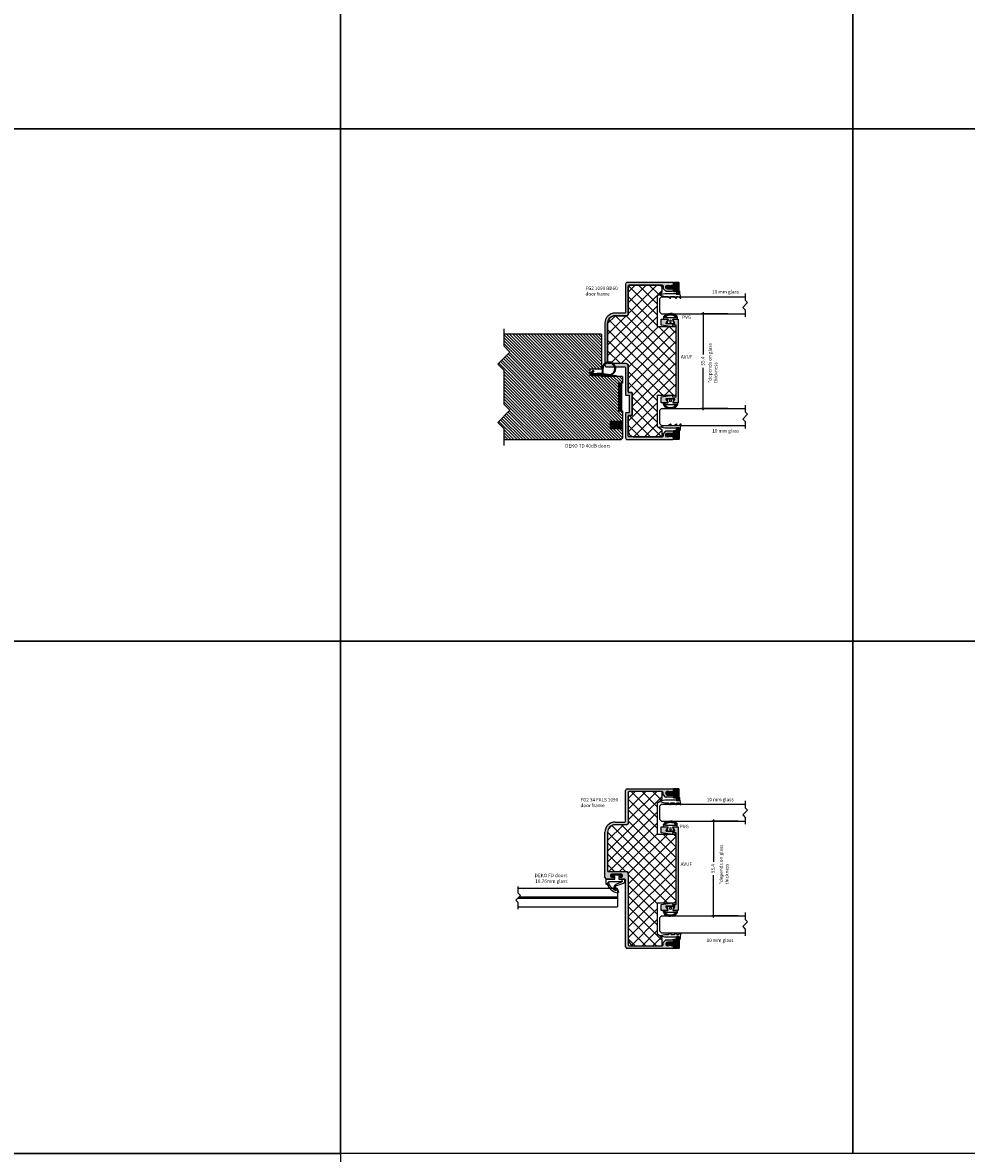
# Model space of a CAD drawing. Units: millimetres. Extents: x 453 to 5099, y -1215 to 3855.
# Drawn here: x 1613 to 2166, y 1785 to 2447 of the extents above; entities that cross this region are included whole.
import ezdxf

# ---------------------------------------------------------------- set-up
doc = ezdxf.new("R2010")
doc.units = ezdxf.units.MM
doc.linetypes.add('DASHED', pattern=[0.75, 0.5, -0.25])
doc.layers.get('Defpoints').update_dxf_attribs({"color": 253, "linetype": 'DASHED'})
for name, color, linetype in [('A99-A-D', 4, 'Continuous'), ('A99-C-D', 5, 'DASHED'), ('A99-K-D', 7, 'Continuous'), ('alukappe', 1, 'Continuous'), ('Alum-Profile-Contour_Deko', 4, 'Continuous'), ('COLOR frame', 7, 'Continuous'), ('DIM', 7, 'Continuous'), ('Door-Hatch_Deko', 5, 'Continuous'), ('Glass_Deko', 5, 'Continuous'), ('Text_Deko', 7, 'Continuous')]:
    doc.layers.add(name, color=color, linetype=linetype)
doc.layers.add('Alum-Profile-Hatch_Deko', color=7, linetype='Continuous', true_color=0xa6a6a6)
doc.styles.add('DEKO', font='verdana.ttf', dxfattribs={"height": 2})
doc.dimstyles.new('DEKO decimal', dxfattribs={"dimtxt": 2, "dimasz": 1, "dimexe": 1, "dimexo": 1, "dimgap": 1, "dimtad": 0, "dimdsep": 46, "dimtxsty": 'DEKO', "dimblk": 'OBLIQUE', "dimcen": 2.5, "dimdle": 1, "dimadec": 0, "dimazin": 0, "dimtfac": 1, "dimtmove": 0, "dimatfit": 3, "dimfxl": 1, "dimarcsym": 0})
pattern_1 = [(315, (-8.94865, 81.13386), (0.14142136, 0.14142136), [])]

# ---------------------------------------------------------------- blocks, each defined once
blk = doc.blocks.new('*U61')
blk.add_lwpolyline([(-150, -150), (150, -150), (150, 150), (-150, 150)], close=True)
blk = doc.blocks.new('*U62')
at = {"color": 0, "linetype": 'ByBlock', "lineweight": -2, "transparency": 16777216}
for p in [(900, 1200), (900, 900), (1200, 900), (1500, 900), (900, 600), (1200, 600), (1500, 600), (900, 300), (1200, 300), (1500, 300)]:
    blk.add_blockref('*U61', p, dxfattribs=at)
blk = doc.blocks.new('*U16')
blk.add_lwpolyline([(3.12, 2.12), (7.12, 2.12), (8.54, 3.54), (11.36, 0.71), (12.78, 2.12), (16.78, 2.12)])
blk = doc.blocks.new('*U365')
at = {"layer": 'Glass_Deko'}
for p, q in [((-5, 1), (-5, 50)), ((5, 1), (5, 50)), ((-4, 0), (-5, 1)), ((4, 0), (-4, 0)), ((4, 0), (5, 1))]:
    blk.add_line(p, q, dxfattribs=at)
blk.add_blockref('*U16', (-10.08, 47.88))
blk = doc.blocks.new('AVUF')
at = {"layer": 'Alum-Profile-Hatch_Deko'}
blk.add_hatch(color=256, dxfattribs=at).paths.add_polyline_path([(-24.5, 1.2), (-24.5, -1.6, 0.414214), (-24.3, -1.8, 0.131652), (-24.2, -1.77), (-22.3, -0.68, -0.57735), (-22, -0.85), (-22, -3.3), (-22, -5.75, -0.57735), (-22.3, -5.92), (-24.2, -4.83, 0.131652), (-24.3, -4.8, 0.414214), (-24.5, -5), (-24.5, -8.8), (-21, -8.8), (-20, -2.09), (-21, -2.09), (-21, 0), (0, 0), (21, 0), (21, -2.09), (20, -2.09), (21, -8.8), (22, -8.8), (24.5, -8.8), (24.5, -5, 0.414214), (24.3, -4.8, 0.131652), (24.2, -4.83), (22.3, -5.92, -0.57735), (22, -5.75), (22, -3.3), (22, -0.85, -0.57735), (22.3, -0.68), (24.2, -1.77, 0.131652), (24.3, -1.8, 0.414214), (24.5, -1.6), (24.5, 1.2), (0, 1.2)])
at = {"layer": 'Alum-Profile-Contour_Deko'}
blk.add_lwpolyline([(20, -2.09), (21, -8.8), (22, -8.8), (24.5, -8.8), (24.5, -5, 0.414214), (24.3, -4.8, 0.131652), (24.2, -4.83), (22.3, -5.92, -0.57735), (22, -5.75), (22, -3.3), (22, -0.85, -0.57735), (22.3, -0.68), (24.2, -1.77, 0.131652), (24.3, -1.8, 0.414214), (24.5, -1.6), (24.5, 1.2), (0, 1.2), (-24.5, 1.2), (-24.5, -1.6, 0.414214), (-24.3, -1.8, 0.131652), (-24.2, -1.77), (-22.3, -0.68, -0.57735), (-22, -0.85), (-22, -3.3), (-22, -5.75, -0.57735), (-22.3, -5.92), (-24.2, -4.83, 0.131652), (-24.3, -4.8, 0.414214), (-24.5, -5), (-24.5, -8.8), (-21, -8.8), (-21, -8.8), (-20, -2.09), (-21, -2.09), (-21, 0), (0, 0), (21, 0), (21, -2.09)], format="xyb", close=True, dxfattribs=at)
blk = doc.blocks.new('ADFU')
at = {"layer": 'Alum-Profile-Hatch_Deko'}
h = blk.add_hatch(color=256, dxfattribs=at)
h.dxf.hatch_style = 1
h.paths.add_polyline_path([(3.3, 1.36, 0.414214), (3.1, 1.56), (2, 1.56, 0.414214), (1.8, 1.36), (1.8, 0.2, -0.414214), (1.6, 0), (0, 0), (0, -1.28, -0.414214), (-0.3, -1.58), (-3.37, -1.58, 1), (-3.37, -3.18, 0.248685), (-3.12, -3.06, -0.244368), (-2.88, -2.93), (-1.71, -2.93, -0.198912), (-1.5, -3.02), (-1.07, -3.45, 0.158215), (-0.9, -3.54), (-0.25, -3.64, -0.368732), (0, -3.93), (0, -5.08, 0.414214), (0.3, -5.38), (3, -5.38, 0.357855), (3.3, -5.14)])
at = {"layer": 'Alum-Profile-Contour_Deko'}
blk.add_lwpolyline([(-0.3, -1.58, 0.414214), (0, -1.28), (0, 0), (1.6, 0, 0.414214), (1.8, 0.2), (1.8, 1.36, -0.414214), (2, 1.56), (3.1, 1.56, -0.414214), (3.3, 1.36), (3.3, -5.14, -0.357855), (3, -5.38), (0.3, -5.38, -0.414214), (0, -5.08), (0, -3.93, 0.368732), (-0.25, -3.64), (-0.9, -3.54, -0.158215), (-1.07, -3.45), (-1.5, -3.02, 0.198912), (-1.71, -2.93), (-2.88, -2.93, 0.198912), (-3.09, -3.02), (-3.16, -3.09, -0.198912), (-3.37, -3.18, -1), (-3.37, -1.58)], format="xyb", close=True, dxfattribs=at)
blk = doc.blocks.new('A$C1CC635F9')
at = {"layer": 'A99-K-D'}
for p, q in [((-4.03, 0), (-3.93, 0.5)), ((-3.03, 0), (-2.91, 0.44)), ((-0.95, 2.3), (0, 2.3)), ((0.95, 2.3), (0, 2.3)), ((3.03, 0), (2.91, 0.44)), ((4.03, 0), (3.93, 0.5))]:
    blk.add_line(p, q, dxfattribs=at)
for centre, radius, start, end in [((-1.01, -0.97), 3.27, 89.07422, 153.17307), ((-0.66, -1.2), 2.78, 91.17111, 143.93743), ((2.3, -89.71), 91.34, 91.44566, 91.89706), ((-2.3, -89.71), 91.34, 88.10294, 88.55434), ((0.66, -1.2), 2.78, 36.06257, 88.82889), ((1.01, -0.97), 3.27, 26.82693, 90.92578)]:
    blk.add_arc(centre, radius, start, end, dxfattribs=at)
blk = doc.blocks.new('*U427')
at = {"layer": 'A99-K-D', "true_color": 0xc7c8ca}
h = blk.add_hatch(dxfattribs=at)
h.set_pattern_fill('ANSI31', color=9, scale=1.6, angle=-90, style=0)
h.set_pattern_definition(pattern_1)
h.paths.add_polyline_path([(5.71, 0.24, 0.287212), (3.91, 3.22), (3.41, 3.32), (3.41, 2.32), (3.84, 2.2, -0.230938), (4.98, 0.04, -0.002069), (5, -0.71, -0.00197), (4.98, -1.43, -0.234393), (3.84, -3.62), (3.41, -3.75), (3.41, -4.75), (3.91, -4.64, 0.287212), (5.71, -1.67), (5.71, -0.71)])
at = {"layer": 'A99-K-D'}
for p, q in [((0.01, -0.71), (0.01, 1.04)), ((0.25, 1.23), (2.16, 0.69)), ((2.41, 0.89), (2.41, 3.14)), ((2.61, 3.34), (3.41, 3.34)), ((3.41, 2.14), (3.41, 3.34)), ((3.41, -0.71), (3.41, 2.14)), ((0.01, -2.46), (0.01, -0.71)), ((2.16, -2.12), (0.25, -2.66)), ((2.41, -4.56), (2.41, -2.31)), ((3.41, -4.76), (2.61, -4.76)), ((3.41, -3.56), (3.41, -0.71)), ((3.41, -3.56), (3.41, -4.76)), ((5, -0.71), (5, -0.71))]:
    blk.add_line(p, q, dxfattribs=at)
blk.add_circle((1.21, -0.71), 0.6, dxfattribs=at)
for centre, start, end in [((0.21, 1.04), 77.09259, 180), ((2.21, 0.89), 257.09259, 0), ((2.61, 3.14), 90, 180), ((0.21, -2.46), 180, 282.90741), ((2.21, -2.31), 0, 102.90741), ((2.61, -4.56), 180, 270)]:
    blk.add_arc(centre, 0.2, start, end, dxfattribs=at)
at = {"rotation": 270}
blk.add_blockref('A$C1CC635F9', (3.41, -0.71), dxfattribs=at)
blk = doc.blocks.new('*U425')
at = {"layer": 'A99-K-D', "true_color": 0xc7c8ca}
h = blk.add_hatch(dxfattribs=at)
h.set_pattern_fill('ANSI31', color=9, scale=1.6, angle=-90, style=0)
h.set_pattern_definition(pattern_1)
h.paths.add_polyline_path([(5.71, 0.24, 0.287212), (3.91, 3.22), (3.41, 3.32), (3.41, 2.32), (3.84, 2.2, -0.230938), (4.98, 0.04, -0.002069), (5, -0.71, -0.00197), (4.98, -1.43, -0.234393), (3.84, -3.62), (3.41, -3.75), (3.41, -4.75), (3.91, -4.64, 0.287212), (5.71, -1.67), (5.71, -0.71)])
at = {"layer": 'A99-K-D'}
for p, q in [((0.01, -0.71), (0.01, 1.04)), ((0.25, 1.23), (2.16, 0.69)), ((2.41, 0.89), (2.41, 3.14)), ((2.61, 3.34), (3.41, 3.34)), ((3.41, 2.14), (3.41, 3.34)), ((3.41, -0.71), (3.41, 2.14)), ((0.01, -2.46), (0.01, -0.71)), ((2.16, -2.12), (0.25, -2.66)), ((2.41, -4.56), (2.41, -2.31)), ((3.41, -4.76), (2.61, -4.76)), ((3.41, -3.56), (3.41, -0.71)), ((3.41, -3.56), (3.41, -4.76)), ((5, -0.71), (5, -0.71))]:
    blk.add_line(p, q, dxfattribs=at)
blk.add_circle((1.21, -0.71), 0.6, dxfattribs=at)
for centre, start, end in [((0.21, 1.04), 77.09259, 180), ((2.21, 0.89), 257.09259, 0), ((2.61, 3.14), 90, 180), ((0.21, -2.46), 180, 282.90741), ((2.21, -2.31), 0, 102.90741), ((2.61, -4.56), 180, 270)]:
    blk.add_arc(centre, 0.2, start, end, dxfattribs=at)
at = {"rotation": 270}
blk.add_blockref('A$C1CC635F9', (3.41, -0.71), dxfattribs=at)
blk = doc.blocks.new('*U426')
at = {"layer": 'A99-K-D', "color": 18, "ltscale": 2, "true_color": 0x000000}
blk.add_lwpolyline([(2.04, 1.91, -0.023019), (-1.63, 1.2, 0.93426), (-1.6, 0.8), (-0.1, 0.8, -0.414214), (0, 0.7), (0, -0.7, -0.414214), (-0.1, -0.8), (-0.2, -0.8, 0.414214), (-0.3, -0.9), (-0.3, -7.54, 0.061703), (-0.29, -7.58), (0.4, -10.36, 0.742758), (0.6, -10.36), (1.29, -7.58, 0.061703), (1.3, -7.54), (1.3, -5.63, -0.165783), (1.34, -5.51), (2.28, -4.29, 0.606607), (2.2, -4.13), (1.4, -4.13, -0.414214), (1.3, -4.03), (1.3, -2.13, -0.165783), (1.34, -2.01), (2.28, -0.79, 0.606607), (2.2, -0.63), (1.5, -0.63, -0.414214), (1.3, -0.43), (1.3, 0.17, -0.180392), (2.23, 1.56, 0.83513)], format="xyb", close=True, dxfattribs=at)
blk = doc.blocks.new('*U424')
at = {"layer": 'A99-K-D', "color": 18, "ltscale": 2, "true_color": 0x000000}
blk.add_lwpolyline([(2.04, 1.91, -0.023019), (-1.63, 1.2, 0.93426), (-1.6, 0.8), (-0.1, 0.8, -0.414214), (0, 0.7), (0, -0.7, -0.414214), (-0.1, -0.8), (-0.2, -0.8, 0.414214), (-0.3, -0.9), (-0.3, -7.54, 0.061703), (-0.29, -7.58), (0.4, -10.36, 0.742758), (0.6, -10.36), (1.29, -7.58, 0.061703), (1.3, -7.54), (1.3, -5.63, -0.165783), (1.34, -5.51), (2.28, -4.29, 0.606607), (2.2, -4.13), (1.4, -4.13, -0.414214), (1.3, -4.03), (1.3, -2.13, -0.165783), (1.34, -2.01), (2.28, -0.79, 0.606607), (2.2, -0.63), (1.5, -0.63, -0.414214), (1.3, -0.43), (1.3, 0.17, -0.180392), (2.23, 1.56, 0.83513)], format="xyb", close=True, dxfattribs=at)
blk = doc.blocks.new('_Oblique')
at = {"color": 0, "lineweight": -2}
blk.add_line((-0.5, -0.5), (0.5, 0.5), dxfattribs=at)
blk = doc.blocks.new('*D447')
at = {"color": 0, "lineweight": -2, "transparency": 16777216}
for p, q in [((2026.13, 2276.76), (2010.73, 2276.76)), ((2011.73, 2277.76), (2011.73, 2252.99)), ((2011.73, 2220.36), (2011.73, 2245.13)), ((2026.13, 2221.36), (2010.73, 2221.36))]:
    blk.add_line(p, q, dxfattribs=at)
at = {"layer": 'Defpoints', "color": 0, "transparency": 16777216}
for p in [(2011.73, 2276.76), (2027.13, 2276.76), (2027.13, 2221.36)]:
    blk.add_point(p, dxfattribs=at)
at = {"color": 0, "lineweight": -2, "transparency": 16777216}
for p, rotation in [((2011.73, 2276.76), 90), ((2011.73, 2221.36), 270)]:
    blk.add_blockref('_Oblique', p, dxfattribs=dict(at, rotation=rotation))
at = {"color": 0, "transparency": 16777216, "insert": (2011.73, 2249.06), "char_height": 2, "attachment_point": 5, "rotation": 90, "style": 'DEKO'}
blk.add_mtext('55.4', dxfattribs=at)
blk = doc.blocks.new('*U71')
blk.add_line((-2.8, 0.87), (-2.8, 2.07))
at = {"ltscale": 100}
for p, q in [((-0.82, 2.07), (1.18, 2.14)), ((1.18, 2.14), (5.04, 2.14)), ((6.7, 2.28), (3.02, 3.77)), ((5.04, 2.14), (6.66, 2.08))]:
    blk.add_line(p, q, dxfattribs=at)
for points in [[(-2.8, 2.07), (-2.8, 3.37, -0.668179), (-2.29, 3.58), (-2.18, 3.45, 0.580994), (-2.01, 3.49, -0.28829), (4.13, 8.66, -0.722132), (4.55, 7.81, 0.03911), (2.74, 5.46, 0.368953), (3.06, 4.71), (7.49, 3.05, -0.312391), (8.2, 2.02), (8.2, 0.97)], [(-2.6, 0.67), (-1.6, 0.67), (2.19, 0.79, -0.424021), (2.4, 0.59), (2.4, -0.71, -0.414214), (2.2, -0.91), (1.17, -0.91, 0.213422), (0.95, -0.81, 0.414214), (0.65, -1.11), (0.65, -1.6, 0.414214), (0.85, -1.8), (6.35, -1.8, 0.414214), (6.55, -1.6), (6.55, -1.11, 0.414214), (6.25, -0.81, 0.213422), (6.03, -0.91), (5, -0.91, -0.414214), (4.8, -0.71), (4.8, 0.53, -0.424021), (5.01, 0.73), (6.9, 0.67), (7.9, 0.67)]]:
    blk.add_lwpolyline(points, format="xyb", dxfattribs=at)
for points in [[(-2.18, 3.45), (-1.22, 2.38)], [(6.76, 2.16), (6.76, 0.67)]]:
    blk.add_lwpolyline(points, dxfattribs=at)
for centre, radius, start, end in [((5.43, 1.07), 6.81, 109.33735, 151.90347), ((41.71, -17.69), 46.04, 146.82659, 149.10729), ((-0.83, 2.47), 0.4, 168.00142, 271.91137), ((5.43, 1.07), 6.81, 157.6024, 167.41419), ((-0.6, 3.91), 0.368, 87.79363, 221.71225), ((3.74, 5.28), 1.67, 156.46205, 244.71446), ((6.66, 2.18), 0.1, 268.08812, 69.39326)]:
    blk.add_arc(centre, radius, start, end, dxfattribs=at)
for centre, radius, start, end in [((-2.6, 0.87), 0.2, 180, 270), ((7.9, 0.97), 0.3, 270, 0)]:
    blk.add_arc(centre, radius, start, end)
blk = doc.blocks.new('1090 FG34')
at = {"layer": 'Alum-Profile-Hatch_Deko'}
h = blk.add_hatch(color=256, dxfattribs=at)
h.dxf.hatch_style = 1
h.paths.add_polyline_path([(45, 27.9), (45, 38, -0.414214), (45.5, 38.5), (68, 38.5, -0.414214), (72.4, 34.1), (72.4, 27.4, 0.414214), (73.4, 26.4), (91.4, 26.4, -0.414214), (91.9, 25.9), (91.9, 6.5, -0.414214), (91.4, 6), (90.21, 6, 0.198912), (89.85, 5.85), (88.65, 4.65, 0.198912), (88.5, 4.29), (88.5, 0.62, 1), (89.75, 0.62), (89.75, 3.37, -1.418489), (91.75, 2.66, 0.213953), (91.64, 2.27), (91.93, 0.42, 0.368732), (92.43, 0), (93, 0, 0.414214), (93.5, 0.5), (93.5, 27, 0.414214), (92.5, 28), (74.5, 28, -0.414214), (74, 28.5), (74, 34.1, 0.414214), (68, 40.1), (41.6, 40.1, 0.414214), (40.6, 39.1), (40.6, 35.25, 1), (41.8, 35.25), (41.8, 36.25, -0.414214), (42.3, 36.75), (42.9, 36.75, -0.414214), (43.4, 36.25), (43.4, 30.25, -0.414214), (42.9, 29.75), (42.3, 29.75, -0.414214), (41.8, 30.25), (41.8, 31.25, 1), (40.6, 31.25), (40.6, 28.5, -0.414214), (40.1, 28), (1, 28, 0.414214), (0, 27), (0, 0.5, 0.414214), (0.5, 0), (1.07, 0, 0.368732), (1.57, 0.42), (1.86, 2.27, 0.213953), (1.75, 2.66, -1.418489), (3.75, 3.37), (3.75, 0.62, 1), (5, 0.62), (5, 4.29, 0.198912), (4.85, 4.65), (3.65, 5.85, 0.198912), (3.29, 6), (2.1, 6, -0.414214), (1.6, 6.5), (1.6, 25.9, -0.414214), (2.1, 26.4), (43.5, 26.4, 0.414214)])
at = {"layer": 'A99-A-D'}
for p, q in [((41.6, 40.1), (68, 40.1)), ((40.6, 35.25), (40.6, 39.1)), ((41.8, 36.25), (41.8, 35.25)), ((42.9, 36.75), (42.3, 36.75)), ((43.4, 30.25), (43.4, 36.25)), ((45, 38), (45, 27.9)), ((68, 38.5), (45.5, 38.5)), ((72.4, 27.4), (72.4, 34.1)), ((74, 34.1), (74, 28.5)), ((0, 0.5), (0, 27)), ((1, 28), (40.1, 28)), ((40.6, 28.5), (40.6, 31.25)), ((41.8, 31.25), (41.8, 30.25)), ((42.3, 29.75), (42.9, 29.75)), ((74.5, 28), (92.5, 28)), ((93.5, 27), (93.5, 0.5)), ((1.6, 25.9), (1.6, 6.5)), ((43.5, 26.4), (2.1, 26.4)), ((91.4, 26.4), (73.4, 26.4)), ((91.9, 6.5), (91.9, 25.9)), ((1.86, 2.27), (1.57, 0.42)), ((2.1, 6), (3.29, 6)), ((3.65, 5.85), (4.85, 4.65)), ((3.75, 0.62), (3.75, 3.37)), ((5, 4.29), (5, 0.62)), ((88.5, 0.62), (88.5, 4.29)), ((88.65, 4.65), (89.85, 5.85)), ((89.75, 3.37), (89.75, 0.62)), ((90.21, 6), (91.4, 6)), ((91.93, 0.42), (91.64, 2.27)), ((1.07, 0), (0.5, 0)), ((93, 0), (92.43, 0))]:
    blk.add_line(p, q, dxfattribs=at)
for centre, radius, start, end in [((41.6, 39.1), 1, 90, 180), ((68, 34.1), 6, 0, 90), ((41.2, 35.25), 0.6, 180, 0), ((42.3, 36.25), 0.5, 90, 180), ((42.9, 36.25), 0.5, 0, 90), ((45.5, 38), 0.5, 90, 180), ((68, 34.1), 4.4, 0, 90), ((1, 27), 1, 90, 180), ((40.1, 28.5), 0.5, 270, 0), ((41.2, 31.25), 0.6, 0, 180), ((42.3, 30.25), 0.5, 180, 270), ((42.9, 30.25), 0.5, 270, 0), ((43.5, 27.9), 1.5, 270, 0), ((73.4, 27.4), 1, 180, 270), ((74.5, 28.5), 0.5, 180, 270), ((92.5, 27), 1, 0, 90), ((2.1, 25.9), 0.5, 90, 180), ((91.4, 25.9), 0.5, 0, 90), ((0.5, 0.5), 0.5, 180, 270), ((1.07, 0.5), 0.5, 270, 350.96222), ((2.63, 3.37), 1.12, 0, 219.26838), ((2.1, 6.5), 0.5, 180, 270), ((1.37, 2.35), 0.5, 350.96222, 39.26838), ((3.29, 5.5), 0.5, 45, 90), ((4.38, 0.62), 0.625, 180, 0), ((4.5, 4.29), 0.5, 0, 45), ((89, 4.29), 0.5, 135, 180), ((89.13, 0.62), 0.625, 180, 0), ((90.88, 3.37), 1.12, 320.73162, 180), ((90.21, 5.5), 0.5, 90, 135), ((91.4, 6.5), 0.5, 270, 0), ((92.13, 2.35), 0.5, 140.73162, 189.03778), ((92.43, 0.5), 0.5, 189.03778, 270), ((93, 0.5), 0.5, 270, 0)]:
    blk.add_arc(centre, radius, start, end, dxfattribs=at)
blk = doc.blocks.new('1090 FG34 frame for FG2')
at = {"layer": 'A99-C-D'}
h = blk.add_hatch(dxfattribs=at)
h.set_pattern_fill('ANSI37', color=256, scale=1.4, angle=-90, style=0)
edge = h.paths.add_edge_path()
edge.add_line((1967.82, 1949.17), (1967.82, 1910.57))
edge.add_arc((1971.82, 1910.57), 4, 180, 254.25945)
edge.add_line((1970.73, 1906.72), (1987.72, 1906.72))
edge.add_line((1987.72, 1906.72), (1987.72, 1911.42))
edge.add_line((1987.72, 1911.42), (1985.02, 1913.42))
edge.add_line((1985.02, 1913.42), (1985.02, 1931.83))
edge.add_line((1985.02, 1931.83), (1995.82, 1931.83))
edge.add_line((1995.82, 1931.83), (1995.82, 1951.87))
edge.add_line((1995.82, 1951.87), (1995.82, 1971.91))
edge.add_line((1995.82, 1971.91), (1985.02, 1971.91))
edge.add_line((1985.02, 1971.91), (1985.02, 1990.32))
edge.add_line((1985.02, 1990.32), (1987.72, 1992.32))
edge.add_line((1987.72, 1992.32), (1987.72, 1997.02))
edge.add_line((1987.72, 1997.02), (1985.02, 1997.02))
edge.add_line((1985.02, 1997.02), (1968.32, 1997.02))
edge.add_arc((1968.32, 1996.52), 0.5, 90, 180)
edge.add_line((1967.82, 1996.52), (1967.82, 1978.52))
edge.add_arc((1966.82, 1978.52), 1, -90, 0, ccw=False)
edge.add_line((1966.82, 1977.52), (1960.12, 1977.52))
edge.add_arc((1960.12, 1973.12), 4.4, 90, 180)
edge.add_line((1955.72, 1973.12), (1955.72, 1950.67))
edge.add_arc((1956.22, 1950.67), 0.5, 180, 270)
edge.add_line((1956.22, 1950.17), (1966.82, 1950.17))
edge.add_arc((1966.82, 1949.17), 1, 0, 90, ccw=False)
at = {"layer": 'Door-Hatch_Deko'}
blk.add_lwpolyline([(1967.82, 1949.17), (1967.82, 1910.57, 0.335855), (1970.73, 1906.72), (1987.72, 1906.72), (1987.72, 1911.42), (1985.02, 1913.42), (1985.02, 1931.83), (1995.82, 1931.83), (1995.82, 1951.87), (1995.82, 1971.91), (1985.02, 1971.91), (1985.02, 1990.32), (1987.72, 1992.32), (1987.72, 1997.02), (1985.02, 1997.02), (1968.32, 1997.02, 0.414214), (1967.82, 1996.52), (1967.82, 1978.52, -0.414214), (1966.82, 1977.52), (1960.12, 1977.52, 0.414214), (1955.72, 1973.12), (1955.72, 1950.67, 0.414214), (1956.22, 1950.17), (1966.82, 1950.17, -0.414214)], format="xyb", close=True, dxfattribs=at)
at = {"rotation": 90.00000000000001}
blk.add_blockref('1090 FG34', (1994.22, 1905.12), dxfattribs=at)
blk = doc.blocks.new('*D448')
at = {"color": 0, "lineweight": -2, "transparency": 16777216}
for p, q in [((2017.66, 1980.57), (2017.66, 1955.8)), ((2032.06, 1979.57), (2016.66, 1979.57)), ((2017.66, 1923.17), (2017.66, 1947.94)), ((2032.06, 1924.17), (2016.66, 1924.17))]:
    blk.add_line(p, q, dxfattribs=at)
at = {"layer": 'Defpoints', "color": 0, "transparency": 16777216}
for p in [(2017.66, 1979.57), (2033.06, 1979.57), (2033.06, 1924.17)]:
    blk.add_point(p, dxfattribs=at)
at = {"color": 0, "lineweight": -2, "transparency": 16777216}
for p, rotation in [((2017.66, 1979.57), 90), ((2017.66, 1924.17), 270)]:
    blk.add_blockref('_Oblique', p, dxfattribs=dict(at, rotation=rotation))
at = {"color": 0, "transparency": 16777216, "insert": (2017.66, 1951.87), "char_height": 2, "attachment_point": 5, "rotation": 90, "style": 'DEKO'}
blk.add_mtext('55.4', dxfattribs=at)
blk = doc.blocks.new('Cut - Symbol')
blk.add_lwpolyline([(-5, 0), (5, 0), (8.54, 3.54), (15.61, -3.54), (19.14, 0), (29.14, 0)])
blk = doc.blocks.new('*U479')
at = {"true_color": 0x525252}
h = blk.add_hatch(dxfattribs=at)
h.set_pattern_fill('ANSI31', color=251, scale=0.2)
h.set_pattern_definition([(45, (-227.91086, -138.01374), (-0.4490128, 0.4490128), [])])
h.paths.add_polyline_path([(3.15, 0), (7.15, 0), (7.15, -7), (3.15, -7)])
h = blk.add_hatch(dxfattribs=at)
h.set_pattern_fill('ANSI31', color=251, scale=0.2)
h.set_pattern_definition([(45, (-272.19866, -126.9191), (-0.4490128, 0.4490128), [])])
h.paths.add_polyline_path([(-19.25, -0.4), (-19.25, -2.4), (-3.25, -2.4), (-3.25, -0.4)])
at = {"true_color": 0xa1a1a1}
h = blk.add_hatch(dxfattribs=at)
h.set_pattern_fill('ANSI31', color=253, scale=0.05, angle=180)
h.set_pattern_definition([(225, (424.81285, 1744.90528), (0.112253202, -0.112253202), [])])
edge = h.paths.add_edge_path()
edge.add_line((-26.79, -17.1), (-26.39, -16.57))
edge.add_arc((-24.46, -15.42), 2.24, 210.69884, 258.64536)
edge.add_line((-24.9, -17.62), (-25.25, -12.13))
edge.add_arc((-25.45, -12.13), 0.2, 0, 90)
edge.add_line((-25.45, -11.93), (-26.9, -11.93))
edge.add_arc((-26.9, -11.73), 0.2, 180, 270, ccw=False)
edge.add_line((-27.1, -11.73), (-27.1, -11.43))
edge.add_line((-27.1, -11.43), (-25.08, -11.43))
edge.add_arc((-25.08, -11.13), 0.3, 270, 351.70812)
edge.add_line((-24.78, -11.17), (-24.35, -7.43))
edge.add_line((-24.35, -7.43), (-23.85, -7.43))
edge.add_line((-23.85, -7.43), (-23.85, -17.6))
edge.add_arc((-24.98, -17.32), 1.16, 245.63562, 346.20953, ccw=False)
edge.add_arc((-24.38, -15.94), 2.68, 205.80692, 246.20422, ccw=False)
at = {"layer": 'Door-Hatch_Deko'}
h = blk.add_hatch(dxfattribs=at)
h.set_pattern_fill('ANSI31', color=256, scale=0.4)
h.paths.add_polyline_path([(13.65, -0.75), (12.9, 0), (7.15, 0), (7.15, -7), (3.15, -7), (3.15, 0), (-3.15, 0), (-3.15, -2.4), (-3.25, -2.4), (-19.25, -2.4), (-19.35, -2.4), (-19.35, 0), (-23.35, 0), (-23.35, -12), (-23.85, -12), (-23.85, -17.6), (-23.85, -19), (-27.85, -19), (-27.85, -12), (-47.6, -12), (-48.35, -12.75), (-48.35, -69.43), (-41.16, -69.43), (-37.63, -65.89), (-30.56, -72.96), (-27.02, -69.43), (-17.02, -69.43), (-7.02, -69.43), (-3.49, -65.89), (3.59, -72.96), (7.12, -69.43), (13.65, -69.43)])
for p, q in [((-3.25, -0.4), (-19.25, -0.4)), ((-19.25, -0.4), (-19.25, -2.4)), ((-19.25, -2.4), (-3.25, -2.4)), ((-3.25, -2.4), (-3.25, -0.4)), ((-27.82, -11.43), (-27.1, -11.43)), ((-27.82, -11.93), (-27.1, -11.93)), ((-27.1, -11.93), (-27.1, -11.43)), ((-24.36, -7.42), (-23.86, -7.34)), ((-23.85, -7.43), (-24.35, -7.43)), ((-26.79, -17.1), (-26.39, -16.57))]:
    blk.add_line(p, q)
for points in [[(3.15, 0), (7.15, 0), (7.15, -7), (3.15, -7)], [(-23.35, -12), (-23.83, -12), (-23.83, -3.62), (-23.35, -3.62)]]:
    blk.add_lwpolyline(points, close=True)
for centre, radius, start, end in [((-27.82, -7.93), 4, 8.34983, 270), ((-27.82, -7.93), 3.5, 8.34983, 270), ((-24.98, -17.32), 1.16, 245.63562, 346.20953)]:
    blk.add_arc(centre, radius, start, end)
at = {"layer": 'COLOR frame'}
for p, q in [((-27.1, -11.43), (-27.1, -11.73)), ((-27.1, -11.43), (-25.08, -11.43)), ((-26.9, -11.93), (-25.45, -11.93)), ((-25.25, -12.13), (-24.9, -17.62)), ((-24.35, -7.43), (-24.78, -11.17)), ((-23.85, -17.6), (-23.85, -7.43))]:
    blk.add_line(p, q, dxfattribs=at)
for centre, radius, start, end in [((-26.9, -11.73), 0.2, 180, 270), ((-25.45, -12.13), 0.2, 0, 90), ((-25.08, -11.13), 0.3, 270, 351.70812), ((-24.38, -15.94), 2.68, 205.80692, 246.20422), ((-24.46, -15.42), 2.24, 210.69884, 258.64536)]:
    blk.add_arc(centre, radius, start, end, dxfattribs=at)
at = {"layer": 'Door-Hatch_Deko'}
for p, q in [((-23.35, 0), (-19.35, 0)), ((-23.35, 0), (-23.35, -12)), ((-19.35, 0), (-19.35, -2.4)), ((-3.15, -2.4), (-3.15, 0)), ((-3.15, 0), (3.15, 0)), ((3.15, 0), (3.15, -7)), ((7.15, -7), (7.15, 0)), ((7.15, 0), (12.9, 0)), ((13.65, -0.75), (12.9, 0)), ((-19.35, -2.4), (-3.15, -2.4)), ((13.65, -69.43), (13.65, -0.75)), ((-47.6, -12), (-48.35, -12.75)), ((-48.35, -69.43), (-48.35, -12.75)), ((-27.85, -12), (-47.6, -12)), ((-27.85, -19), (-27.85, -12)), ((-23.85, -10.55), (-23.85, -19)), ((-23.35, -12), (-23.85, -12)), ((3.15, -7), (7.15, -7)), ((-23.85, -19), (-27.85, -19))]:
    blk.add_line(p, q, dxfattribs=at)
for p in [(-46.16, -69.43), (-12.02, -69.43)]:
    blk.add_blockref('Cut - Symbol', p)
blk = doc.blocks.new('1090 BD60')
at = {"true_color": 0xa6a6a6}
h = blk.add_hatch(color=253, dxfattribs=at)
h.dxf.hatch_style = 1
h.paths.add_polyline_path([(45.4, -6.55, -0.414214), (45.9, -7.05), (45.9, -26.45, -0.414214), (45.4, -26.95), (44.21, -26.95, 0.198912), (43.85, -27.1), (42.65, -28.3, 0.198912), (42.5, -28.66), (42.5, -32.33, 1), (43.75, -32.33), (43.75, -29.58, -1.418489), (45.75, -30.29, 0.213953), (45.64, -30.68), (45.93, -32.53, 0.368732), (46.43, -32.95), (47, -32.95, 0.414214), (47.5, -32.45), (47.5, -5.95, 0.414214), (46.5, -4.95), (30.1, -4.95, -0.414214), (29.6, -4.45), (29.6, 1.15, 0.414214), (23.6, 7.15), (-1, 7.15, 0.414214), (-2, 6.15), (-2, -4.45, -0.414214), (-2.5, -4.95), (-18.2, -4.95, 0.414214), (-18.5, -5.25), (-18.5, -6.85, -0.414214), (-18.8, -7.15), (-28.5, -7.15, -0.414214), (-28.8, -6.85), (-28.8, -5.25, 0.414214), (-29.1, -4.95), (-43.5, -4.95, 0.414214), (-44.5, -5.95), (-44.5, -32.45, 0.414214), (-44, -32.95), (-43.43, -32.95, 0.368732), (-42.93, -32.53), (-42.64, -30.68, 0.213953), (-42.75, -30.29, -1.418489), (-40.75, -29.58), (-40.75, -32.33, 1), (-39.5, -32.33), (-39.5, -28.66, 0.198912), (-39.65, -28.3), (-40.85, -27.1, 0.198912), (-41.21, -26.95), (-42.4, -26.95, -0.414214), (-42.9, -26.45), (-42.9, -7.05, -0.414214), (-42.4, -6.55), (-30.7, -6.55, -0.414214), (-30.4, -6.85), (-30.4, -8.45, 0.414214), (-30.1, -8.75), (-17.2, -8.75, 0.414214), (-16.9, -8.45), (-16.9, -6.85, -0.414214), (-16.6, -6.55), (-1.5, -6.55, 0.414214), (0, -5.05), (0, 5.05, -0.414214), (0.5, 5.55), (23.6, 5.55, -0.414214), (28, 1.15), (28, -5.55, 0.414214), (29, -6.55)])
at = {"layer": 'Alum-Profile-Contour_Deko'}
blk.add_lwpolyline([(23.6, 5.55, -0.414214), (28, 1.15), (28, -5.55, 0.414214), (29, -6.55), (45.4, -6.55, -0.414214), (45.9, -7.05), (45.9, -26.45, -0.414214), (45.4, -26.95), (44.21, -26.95, 0.198912), (43.85, -27.1), (42.65, -28.3, 0.198912), (42.5, -28.66), (42.5, -32.33, 1), (43.75, -32.33), (43.75, -29.58, -1.418489), (45.75, -30.29, 0.213953), (45.64, -30.68), (45.93, -32.53, 0.368732), (46.43, -32.95), (47, -32.95, 0.414214), (47.5, -32.45), (47.5, -5.95, 0.414214), (46.5, -4.95), (30.1, -4.95, -0.414214), (29.6, -4.45), (29.6, 1.15, 0.414214), (23.6, 7.15), (-1, 7.15, 0.414214), (-2, 6.15), (-2, -4.45, -0.414214), (-2.5, -4.95), (-18.2, -4.95, 0.414214), (-18.5, -5.25), (-18.5, -6.85, -0.414214), (-18.8, -7.15), (-28.5, -7.15, -0.414214), (-28.8, -6.85), (-28.8, -5.25, 0.414214), (-29.1, -4.95), (-43.5, -4.95, 0.414214), (-44.5, -5.95), (-44.5, -32.45, 0.414214), (-44, -32.95), (-43.43, -32.95, 0.368732), (-42.93, -32.53), (-42.64, -30.68, 0.213953), (-42.75, -30.29, -1.418489), (-40.75, -29.58), (-40.75, -32.33, 1), (-39.5, -32.33), (-39.5, -28.66, 0.198912), (-39.65, -28.3), (-40.85, -27.1, 0.198912), (-41.21, -26.95), (-42.4, -26.95, -0.414214), (-42.9, -26.45), (-42.9, -7.05, -0.414214), (-42.4, -6.55), (-30.7, -6.55, -0.414214), (-30.4, -6.85), (-30.4, -8.45, 0.414214), (-30.1, -8.75), (-17.2, -8.75, 0.414214), (-16.9, -8.45), (-16.9, -6.85, -0.414214), (-16.6, -6.55), (-1.5, -6.55, 0.414214), (0, -5.05), (0, 5.05, -0.414214), (0.5, 5.55)], format="xyb", close=True, dxfattribs=at)
blk = doc.blocks.new('*U483')
blk.add_lwpolyline([(3.22, 2.15), (7.15, 2.15), (8.54, 3.54), (11.31, 0.76), (12.7, 2.15), (16.62, 2.15)])
blk = doc.blocks.new('*U599')
at = {"color": 9, "true_color": 0xc7c8ca}
for p, q in [((-0.38, 0), (-0.38, 58.77)), ((0.38, 0), (0.38, 58.01))]:
    blk.add_line(p, q, dxfattribs=at)
at = {"layer": 'Glass_Deko'}
blk.add_lwpolyline([(-5.38, 58.39), (-5.38, 0.5), (-4.88, 0), (4.88, 0), (5.38, 0.5), (5.38, 58.39)], dxfattribs=at)
blk.add_blockref('*U483', (-9.92, 56.24))

msp = doc.modelspace()

# ---------------------------------------------------------------- hatches: boundary and pattern name
at = {"layer": 'A99-C-D'}
h = msp.add_hatch(dxfattribs=at)
h.set_pattern_fill('ANSI37', color=256, scale=1.4, angle=-90, style=0)
h.set_pattern_definition([(315, (-246.1572, -5e-13), (3.1430896, 3.1430896), []), (45, (-246.1572, -5e-13), (-3.1430896, 3.1430896), [])])
edge = h.paths.add_edge_path()
edge.add_line((1967.816, 2216.908), (1967.816, 2208.558))
edge.add_arc((1971.816, 2208.558), 4, 180, 254.259451)
edge.add_line((1970.731, 2204.708), (1987.716, 2204.708))
edge.add_line((1987.716, 2204.708), (1987.716, 2208.608))
edge.add_line((1987.716, 2208.608), (1985.016, 2210.608))
edge.add_line((1985.016, 2210.608), (1985.016, 2229.018))
edge.add_line((1985.016, 2229.018), (1995.816, 2229.018))
edge.add_line((1995.816, 2229.018), (1995.816, 2249.058))
edge.add_line((1995.816, 2249.058), (1995.816, 2269.098))
edge.add_line((1995.816, 2269.098), (1985.016, 2269.098))
edge.add_line((1985.016, 2269.098), (1985.016, 2287.508))
edge.add_line((1985.016, 2287.508), (1987.716, 2289.508))
edge.add_line((1987.716, 2289.508), (1987.716, 2293.508))
edge.add_line((1987.716, 2293.508), (1985.016, 2293.508))
edge.add_line((1985.016, 2293.508), (1968.316, 2293.508))
edge.add_arc((1968.316, 2293.008), 0.5, 90, 180)
edge.add_line((1967.816, 2293.008), (1967.816, 2276.608))
edge.add_arc((1966.816, 2276.608), 1, -90, 0, ccw=False)
edge.add_line((1966.816, 2275.608), (1960.116, 2275.608))
edge.add_arc((1960.116, 2271.208), 4.4, 90, 180)
edge.add_line((1955.716, 2271.208), (1955.716, 2248.258))
edge.add_arc((1956.216, 2248.258), 0.5, 180, 270)
edge.add_line((1956.216, 2247.758), (1966.316, 2247.758))
edge.add_arc((1966.316, 2246.258), 1.5, 62.600394, 90, ccw=False)
edge.add_arc((1966.816, 2246.608), 1, 0, 79.030261, ccw=False)
edge.add_line((1967.816, 2246.608), (1967.816, 2231.008))
edge.add_arc((1968.116, 2231.008), 0.3, 180, 270)
edge.add_line((1968.116, 2230.708), (1969.72, 2230.708))
edge.add_arc((1969.72, 2230.408), 0.3, 0, 90, ccw=False)
edge.add_line((1970.02, 2230.408), (1970.02, 2217.508))
edge.add_arc((1969.72, 2217.508), 0.3, -90, 0, ccw=False)
edge.add_line((1969.72, 2217.208), (1968.116, 2217.208))
edge.add_arc((1968.116, 2216.908), 0.3, 90, 180)

# ---------------------------------------------------------------- linework, layer by layer
at = {"layer": 'Alum-Profile-Contour_Deko', "ltscale": 0.3}
msp.add_line((1959.412, 2249.808), (1959.412, 2249.608), dxfattribs=at)
at = {"layer": 'Door-Hatch_Deko'}
msp.add_lwpolyline([(1967.816, 2216.908), (1967.816, 2208.558, 0.3358546), (1970.731, 2204.708), (1987.716, 2204.708), (1987.716, 2208.608), (1985.016, 2210.608), (1985.016, 2229.018), (1995.816, 2229.018), (1995.816, 2249.058), (1995.816, 2269.098), (1985.016, 2269.098), (1985.016, 2287.508), (1987.716, 2289.508), (1987.716, 2293.508), (1985.016, 2293.508), (1968.316, 2293.508, 0.4142136), (1967.816, 2293.008), (1967.816, 2276.608, -0.4142136), (1966.816, 2275.608), (1960.116, 2275.608, 0.4142136), (1955.716, 2271.208), (1955.716, 2248.258, 0.4142136), (1956.216, 2247.758), (1966.316, 2247.758, -0.1201262), (1967.006, 2247.59, -0.3591858), (1967.816, 2246.608), (1967.816, 2231.008, 0.4142136), (1968.116, 2230.708), (1969.72, 2230.708, -0.4142136), (1970.02, 2230.408), (1970.02, 2217.508, -0.4142136), (1969.72, 2217.208), (1968.116, 2217.208, 0.4142136)], format="xyb", close=True, dxfattribs=at)

# ---------------------------------------------------------------- block references
at = {"xscale": -1}
for name, p, rotation in [('*U62', (749.331, 2835.097), 180), ('ADFU', (1994.216, 2289.776), 180), ('*U427', (1993.234, 2271.153), 270), ('*U426', (1996.765, 2210), 270), ('ADFU', (1994.216, 1993.291), 180), ('*U425', (1993.183, 1973.967), 270), ('*U71', (1957.516, 1946.389), 180), ('*U424', (1996.765, 1912.014), 270)]:
    msp.add_blockref(name, p, dxfattribs=dict(at, rotation=rotation))
for name, p, rotation in [('1090 BD60', (1961.266, 2247.608), 89.99999999999999), ('*U365', (1986.216, 2281.758), 270), ('*U424', (1996.715, 2288.217), 270), ('*U479', (1964.416, 2216.758), 270), ('*U425', (1993.234, 2226.964), 270), ('*U365', (1986.216, 2216.358), 270), ('*U424', (1996.715, 1991.731), 270), ('*U365', (1986.216, 1984.573), 270), ('*U599', (1961.716, 1934.769), 90), ('*U425', (1993.183, 1929.778), 270), ('*U365', (1986.216, 1919.173), 270)]:
    msp.add_blockref(name, p, dxfattribs=dict(rotation=rotation))
for name, p in [('ADFU', (1994.216, 2208.44)), ('1090 FG34 frame for FG2', (0, 0)), ('ADFU', (1994.216, 1910.455))]:
    msp.add_blockref(name, p)
at = {"layer": 'alukappe', "xscale": -1, "rotation": 270}
for p in [(1995.816, 2249.058), (1995.816, 1951.873)]:
    msp.add_blockref('AVUF', p, dxfattribs=at)

# ---------------------------------------------------------------- texts
at = {"char_height": 2, "style": 'DEKO'}
for s, insert, width, attachment_point in [('{\\fVerdana|b0|i0|c186|p34;FG2 1090 BD60 \\Pdoor frame}', (1942.741, 2292.739), 27.6374, 1), ('{\\fVerdana|b0|i0|c186|p34;FG2 34} FALS{\\fVerdana|b0|i0|c186|p34; 1090 \\Pdoor frame}', (1939.819, 1993.195), 27.6374, 1), ('10 mm glass', (2013.773, 1990.701), 27.59199, 7), ('DEKO FD doors\\P10.76mm glass', (1932.227, 1948.851), 62.09535, 3), ('10 mm glass', (2013.7, 1908.251), 27.59199, 7)]:
    msp.add_mtext(s, dxfattribs=dict(at, insert=insert, width=width, attachment_point=attachment_point))
at = {"char_height": 2, "attachment_point": 1, "rotation": 90, "style": 'DEKO'}
for insert, width in [((2014.62, 2236.266), 28.29558), ((2021.148, 1942.669), 24.3793)]:
    msp.add_mtext('*depends on glass thickness', dxfattribs=dict(at, insert=insert, width=width))
at = {"layer": 'DIM', "char_height": 2, "width": 33.57463, "attachment_point": 1, "style": 'DEKO'}
for s, insert in [('10 mm glass', (2016.905, 2290.656)), ('PVG', (1999.409, 2275.845)), ('AVUF', (1998.619, 2252.571)), ('10 mm glass', (2017.001, 2209.24)), ('PVG', (1997.958, 1977.528)), ('AVUF', (1998.455, 1955.464))]:
    msp.add_mtext(s, dxfattribs=dict(at, insert=insert))
at = {"layer": 'Text_Deko', "insert": (1930.907, 2200.446), "char_height": 2, "width": 32.23267, "attachment_point": 1, "style": 'DEKO'}
msp.add_mtext('DEKO TD 40dB doors', dxfattribs=at)

# ---------------------------------------------------------------- dimensions: what is measured, and where the dimension line sits
for base, p1, p2, picture, middle in [((2011.726, 2276.758), (2027.127, 2221.358), (2027.127, 2276.758), '*D447', (2011.726, 2249.058)), ((2017.66, 1979.573), (2033.061, 1924.173), (2033.061, 1979.573), '*D448', (2017.66, 1951.873))]:
    dim = msp.add_linear_dim(base=base, p1=p1, p2=p2, angle=90, dimstyle='DEKO decimal', override={"dimscale": 0, "dimtxt": 1.5, "dimdec": 1, "dimtix": 0, "dimtofl": 1, "dimtmove": 0, "dimatfit": 0})
    dim.commit()
    dim.dimension.update_dxf_attribs({"geometry": picture, "text_midpoint": middle})

doc.saveas('drawing.dxf')
